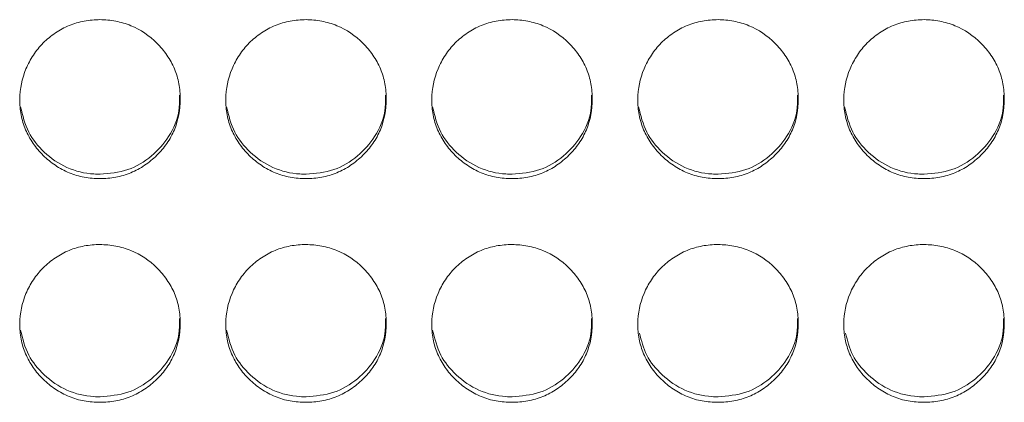
# Model space of a CAD drawing. Units: millimetres. Extents: x 3328 to 3625, y 1837 to 2053.
# Drawn here: x 3484 to 3488, y 1957 to 1959 of the extents above; entities that cross this region are included whole.
import ezdxf

# ---------------------------------------------------------------- set-up
doc = ezdxf.new("R2010")
doc.units = ezdxf.units.MM
doc.layers.add('Греерс', color=7, linetype='Continuous', lineweight=15)

# ---------------------------------------------------------------- blocks, each defined once
blk = doc.blocks.new('ЗВ-150Е_спереди')
at = {"layer": 'Греерс', "color": 7, "linetype": 'Continuous', "lineweight": 15}
for points, knots in [([(59.348, 129.507), (59.15, 129.506), (58.954, 129.489), (58.57, 129.418), (58.378, 129.363), (58.014, 129.212), (57.842, 129.119), (57.518, 128.9), (57.364, 128.773), (57.089, 128.495), (56.966, 128.344), (56.75, 128.017), (56.657, 127.843), (56.433, 127.305), (56.352, 126.914), (56.346, 126.334), (56.364, 126.137), (56.437, 125.755), (56.492, 125.569), (56.642, 125.211), (56.739, 125.037), (56.96, 124.717), (57.086, 124.568), (57.366, 124.291), (57.518, 124.166), (57.841, 123.948), (58.015, 123.852), (58.379, 123.701), (58.567, 123.647), (58.952, 123.576), (59.15, 123.56), (59.349, 123.56)], [0, 0, 0, 0, 0.0625, 0.0625, 0.125, 0.125, 0.1875, 0.1875, 0.25, 0.25, 0.3125, 0.3125, 0.375, 0.375, 0.5, 0.5, 0.5625, 0.5625, 0.625, 0.625, 0.6875, 0.6875, 0.75, 0.75, 0.8125, 0.8125, 0.875, 0.875, 0.9375, 0.9375, 1, 1, 1, 1]), ([(59.349, 123.56), (59.547, 123.56), (59.743, 123.576), (60.127, 123.647), (60.319, 123.702), (60.683, 123.853), (60.855, 123.946), (61.178, 124.166), (61.331, 124.293), (61.61, 124.568), (61.736, 124.716), (61.959, 125.038), (62.054, 125.211), (62.277, 125.746), (62.348, 126.139), (62.348, 126.722), (62.331, 126.919), (62.261, 127.301), (62.207, 127.486), (62.056, 127.844), (61.959, 128.018), (61.738, 128.34), (61.613, 128.491), (61.195, 128.909), (60.868, 129.13), (60.318, 129.357), (60.13, 129.413), (59.745, 129.488), (59.547, 129.506), (59.348, 129.507)], [0, 0, 0, 0, 0.0625, 0.0625, 0.125, 0.125, 0.1875, 0.1875, 0.25, 0.25, 0.3125, 0.3125, 0.375, 0.375, 0.5, 0.5, 0.5625, 0.5625, 0.625, 0.625, 0.6875, 0.6875, 0.75, 0.75, 0.875, 0.875, 0.9375, 0.9375, 1, 1, 1, 1]), ([(67.048, 129.507), (66.85, 129.506), (66.654, 129.489), (66.27, 129.418), (66.078, 129.363), (65.714, 129.212), (65.542, 129.119), (65.218, 128.9), (65.064, 128.773), (64.789, 128.495), (64.666, 128.344), (64.45, 128.017), (64.357, 127.843), (64.133, 127.305), (64.052, 126.914), (64.046, 126.334), (64.064, 126.137), (64.137, 125.755), (64.192, 125.569), (64.342, 125.211), (64.439, 125.037), (64.66, 124.717), (64.786, 124.568), (65.066, 124.291), (65.218, 124.166), (65.541, 123.948), (65.715, 123.852), (66.079, 123.701), (66.267, 123.647), (66.652, 123.576), (66.85, 123.56), (67.049, 123.56)], [0, 0, 0, 0, 0.0625, 0.0625, 0.125, 0.125, 0.1875, 0.1875, 0.25, 0.25, 0.3125, 0.3125, 0.375, 0.375, 0.5, 0.5, 0.5625, 0.5625, 0.625, 0.625, 0.6875, 0.6875, 0.75, 0.75, 0.8125, 0.8125, 0.875, 0.875, 0.9375, 0.9375, 1, 1, 1, 1]), ([(67.049, 123.56), (67.247, 123.56), (67.443, 123.576), (67.827, 123.647), (68.019, 123.702), (68.383, 123.853), (68.555, 123.946), (68.878, 124.166), (69.031, 124.293), (69.31, 124.568), (69.436, 124.716), (69.659, 125.038), (69.754, 125.211), (69.977, 125.746), (70.048, 126.139), (70.048, 126.722), (70.031, 126.919), (69.961, 127.301), (69.907, 127.486), (69.756, 127.844), (69.659, 128.018), (69.438, 128.34), (69.313, 128.491), (68.895, 128.909), (68.568, 129.13), (68.018, 129.357), (67.83, 129.413), (67.445, 129.488), (67.247, 129.506), (67.048, 129.507)], [0, 0, 0, 0, 0.0625, 0.0625, 0.125, 0.125, 0.1875, 0.1875, 0.25, 0.25, 0.3125, 0.3125, 0.375, 0.375, 0.5, 0.5, 0.5625, 0.5625, 0.625, 0.625, 0.6875, 0.6875, 0.75, 0.75, 0.875, 0.875, 0.9375, 0.9375, 1, 1, 1, 1]), ([(74.748, 129.507), (74.55, 129.506), (74.354, 129.489), (73.97, 129.418), (73.778, 129.363), (73.414, 129.212), (73.242, 129.119), (72.918, 128.9), (72.764, 128.773), (72.489, 128.495), (72.366, 128.344), (72.15, 128.017), (72.057, 127.843), (71.833, 127.305), (71.752, 126.914), (71.746, 126.334), (71.764, 126.137), (71.837, 125.755), (71.892, 125.569), (72.042, 125.211), (72.139, 125.037), (72.36, 124.717), (72.486, 124.568), (72.766, 124.291), (72.918, 124.166), (73.241, 123.948), (73.415, 123.852), (73.779, 123.701), (73.967, 123.647), (74.352, 123.576), (74.55, 123.56), (74.749, 123.56)], [0, 0, 0, 0, 0.0625, 0.0625, 0.125, 0.125, 0.1875, 0.1875, 0.25, 0.25, 0.3125, 0.3125, 0.375, 0.375, 0.5, 0.5, 0.5625, 0.5625, 0.625, 0.625, 0.6875, 0.6875, 0.75, 0.75, 0.8125, 0.8125, 0.875, 0.875, 0.9375, 0.9375, 1, 1, 1, 1]), ([(74.749, 123.56), (74.947, 123.56), (75.143, 123.576), (75.527, 123.647), (75.719, 123.702), (76.083, 123.853), (76.255, 123.946), (76.578, 124.166), (76.731, 124.293), (77.01, 124.568), (77.136, 124.716), (77.359, 125.038), (77.454, 125.211), (77.677, 125.746), (77.748, 126.139), (77.748, 126.722), (77.731, 126.919), (77.661, 127.301), (77.607, 127.486), (77.456, 127.844), (77.359, 128.018), (77.138, 128.34), (77.013, 128.491), (76.595, 128.909), (76.268, 129.13), (75.718, 129.357), (75.53, 129.413), (75.145, 129.488), (74.947, 129.506), (74.748, 129.507)], [0, 0, 0, 0, 0.0625, 0.0625, 0.125, 0.125, 0.1875, 0.1875, 0.25, 0.25, 0.3125, 0.3125, 0.375, 0.375, 0.5, 0.5, 0.5625, 0.5625, 0.625, 0.625, 0.6875, 0.6875, 0.75, 0.75, 0.875, 0.875, 0.9375, 0.9375, 1, 1, 1, 1]), ([(82.448, 129.507), (82.25, 129.506), (82.054, 129.489), (81.67, 129.418), (81.478, 129.363), (81.114, 129.212), (80.942, 129.119), (80.618, 128.9), (80.464, 128.773), (80.189, 128.495), (80.066, 128.344), (79.85, 128.017), (79.757, 127.843), (79.533, 127.305), (79.452, 126.914), (79.446, 126.334), (79.464, 126.137), (79.537, 125.755), (79.592, 125.569), (79.742, 125.211), (79.839, 125.037), (80.06, 124.717), (80.186, 124.568), (80.466, 124.291), (80.618, 124.166), (80.941, 123.948), (81.115, 123.852), (81.479, 123.701), (81.667, 123.647), (82.052, 123.576), (82.25, 123.56), (82.449, 123.56)], [0, 0, 0, 0, 0.0625, 0.0625, 0.125, 0.125, 0.1875, 0.1875, 0.25, 0.25, 0.3125, 0.3125, 0.375, 0.375, 0.5, 0.5, 0.5625, 0.5625, 0.625, 0.625, 0.6875, 0.6875, 0.75, 0.75, 0.8125, 0.8125, 0.875, 0.875, 0.9375, 0.9375, 1, 1, 1, 1]), ([(82.449, 123.56), (82.647, 123.56), (82.843, 123.576), (83.227, 123.647), (83.419, 123.702), (83.783, 123.853), (83.955, 123.946), (84.278, 124.166), (84.431, 124.293), (84.71, 124.568), (84.836, 124.716), (85.059, 125.038), (85.154, 125.211), (85.377, 125.746), (85.448, 126.139), (85.448, 126.722), (85.431, 126.919), (85.361, 127.301), (85.307, 127.486), (85.156, 127.844), (85.059, 128.018), (84.838, 128.34), (84.713, 128.491), (84.295, 128.909), (83.968, 129.13), (83.418, 129.357), (83.23, 129.413), (82.845, 129.488), (82.647, 129.506), (82.448, 129.507)], [0, 0, 0, 0, 0.0625, 0.0625, 0.125, 0.125, 0.1875, 0.1875, 0.25, 0.25, 0.3125, 0.3125, 0.375, 0.375, 0.5, 0.5, 0.5625, 0.5625, 0.625, 0.625, 0.6875, 0.6875, 0.75, 0.75, 0.875, 0.875, 0.9375, 0.9375, 1, 1, 1, 1]), ([(90.148, 129.507), (89.95, 129.506), (89.754, 129.489), (89.37, 129.418), (89.178, 129.363), (88.814, 129.212), (88.642, 129.119), (88.318, 128.9), (88.164, 128.773), (87.889, 128.495), (87.766, 128.344), (87.55, 128.017), (87.457, 127.843), (87.233, 127.305), (87.152, 126.914), (87.146, 126.334), (87.164, 126.137), (87.237, 125.755), (87.292, 125.569), (87.442, 125.211), (87.539, 125.037), (87.76, 124.717), (87.886, 124.568), (88.166, 124.291), (88.318, 124.166), (88.641, 123.948), (88.815, 123.852), (89.179, 123.701), (89.367, 123.647), (89.752, 123.576), (89.95, 123.56), (90.149, 123.56)], [0, 0, 0, 0, 0.0625, 0.0625, 0.125, 0.125, 0.1875, 0.1875, 0.25, 0.25, 0.3125, 0.3125, 0.375, 0.375, 0.5, 0.5, 0.5625, 0.5625, 0.625, 0.625, 0.6875, 0.6875, 0.75, 0.75, 0.8125, 0.8125, 0.875, 0.875, 0.9375, 0.9375, 1, 1, 1, 1]), ([(90.149, 123.56), (90.347, 123.56), (90.543, 123.576), (90.927, 123.647), (91.119, 123.702), (91.483, 123.853), (91.655, 123.946), (91.978, 124.166), (92.131, 124.293), (92.41, 124.568), (92.536, 124.716), (92.759, 125.038), (92.854, 125.211), (93.077, 125.746), (93.148, 126.139), (93.148, 126.722), (93.131, 126.919), (93.061, 127.301), (93.007, 127.486), (92.856, 127.844), (92.759, 128.018), (92.538, 128.34), (92.413, 128.491), (91.995, 128.909), (91.668, 129.13), (91.118, 129.357), (90.93, 129.413), (90.545, 129.488), (90.347, 129.506), (90.148, 129.507)], [0, 0, 0, 0, 0.0625, 0.0625, 0.125, 0.125, 0.1875, 0.1875, 0.25, 0.25, 0.3125, 0.3125, 0.375, 0.375, 0.5, 0.5, 0.5625, 0.5625, 0.625, 0.625, 0.6875, 0.6875, 0.75, 0.75, 0.875, 0.875, 0.9375, 0.9375, 1, 1, 1, 1]), ([(59.349, 123.724), (59.703, 123.755), (60.4, 123.816), (61.292, 124.363), (61.974, 125.124), (62.329, 125.951), (62.319, 126.494), (62.315, 126.681)], [0, 0, 0, 0, 0.2248675, 0.4419403, 0.650522, 0.8793543, 1, 1, 1, 1]), ([(67.049, 123.724), (67.403, 123.755), (68.1, 123.816), (68.992, 124.363), (69.674, 125.124), (70.029, 125.951), (70.019, 126.494), (70.015, 126.681)], [0, 0, 0, 0, 0.224867, 0.44194, 0.650522, 0.879354, 1, 1, 1, 1]), ([(74.749, 123.724), (75.103, 123.755), (75.8, 123.816), (76.692, 124.363), (77.374, 125.124), (77.729, 125.951), (77.719, 126.494), (77.715, 126.681)], [0, 0, 0, 0, 0.224867, 0.44194, 0.650522, 0.879354, 1, 1, 1, 1]), ([(82.449, 123.724), (82.803, 123.755), (83.5, 123.816), (84.392, 124.363), (85.074, 125.124), (85.429, 125.951), (85.419, 126.494), (85.415, 126.681)], [0, 0, 0, 0, 0.224867, 0.44194, 0.650522, 0.879354, 1, 1, 1, 1]), ([(90.149, 123.724), (90.503, 123.755), (91.2, 123.816), (92.092, 124.363), (92.774, 125.124), (93.129, 125.951), (93.119, 126.494), (93.115, 126.681)], [0, 0, 0, 0, 0.224867, 0.44194, 0.650522, 0.879354, 1, 1, 1, 1]), ([(56.379, 126.241), (56.458, 125.917), (56.612, 125.285), (57.253, 124.501), (58.084, 123.917), (58.85, 123.733), (59.272, 123.726), (59.349, 123.724)], [0, 0, 0, 0, 0.235285, 0.459156, 0.701896, 0.946061, 1, 1, 1, 1]), ([(64.079, 126.241), (64.158, 125.917), (64.312, 125.285), (64.953, 124.501), (65.784, 123.917), (66.55, 123.733), (66.972, 123.726), (67.049, 123.724)], [0, 0, 0, 0, 0.235285, 0.459156, 0.701896, 0.946061, 1, 1, 1, 1]), ([(71.779, 126.241), (71.858, 125.917), (72.012, 125.285), (72.653, 124.501), (73.484, 123.917), (74.25, 123.733), (74.672, 123.726), (74.749, 123.724)], [0, 0, 0, 0, 0.235285, 0.459156, 0.701896, 0.946061, 1, 1, 1, 1]), ([(79.479, 126.241), (79.558, 125.917), (79.712, 125.285), (80.353, 124.501), (81.184, 123.917), (81.95, 123.733), (82.372, 123.726), (82.449, 123.724)], [0, 0, 0, 0, 0.235285, 0.459156, 0.701896, 0.946061, 1, 1, 1, 1]), ([(87.179, 126.241), (87.258, 125.917), (87.412, 125.285), (88.053, 124.501), (88.884, 123.917), (89.65, 123.733), (90.072, 123.726), (90.149, 123.724)], [0, 0, 0, 0, 0.235285, 0.459156, 0.701896, 0.946061, 1, 1, 1, 1]), ([(59.348, 121.09), (59.15, 121.09), (58.954, 121.073), (58.57, 121.002), (58.378, 120.947), (58.014, 120.798), (57.842, 120.705), (57.518, 120.487), (57.364, 120.361), (57.089, 120.086), (56.966, 119.935), (56.75, 119.611), (56.657, 119.438), (56.433, 118.904), (56.352, 118.516), (56.346, 117.939), (56.364, 117.744), (56.437, 117.365), (56.492, 117.181), (56.642, 116.825), (56.739, 116.653), (56.96, 116.335), (57.086, 116.187), (57.366, 115.913), (57.518, 115.789), (57.841, 115.572), (58.015, 115.477), (58.379, 115.327), (58.567, 115.273), (58.952, 115.203), (59.15, 115.187), (59.349, 115.187)], [0, 0, 0, 0, 0.0625, 0.0625, 0.125, 0.125, 0.1875, 0.1875, 0.25, 0.25, 0.3125, 0.3125, 0.375, 0.375, 0.5, 0.5, 0.5625, 0.5625, 0.625, 0.625, 0.6875, 0.6875, 0.75, 0.75, 0.8125, 0.8125, 0.875, 0.875, 0.9375, 0.9375, 1, 1, 1, 1]), ([(59.349, 115.187), (59.547, 115.187), (59.743, 115.203), (60.127, 115.274), (60.319, 115.328), (60.683, 115.478), (60.855, 115.57), (61.178, 115.788), (61.331, 115.914), (61.61, 116.187), (61.736, 116.334), (61.959, 116.654), (62.054, 116.825), (62.277, 117.356), (62.348, 117.746), (62.348, 118.325), (62.331, 118.52), (62.261, 118.9), (62.207, 119.084), (62.056, 119.439), (61.959, 119.611), (61.738, 119.932), (61.613, 120.081), (61.195, 120.496), (60.868, 120.716), (60.318, 120.941), (60.13, 120.997), (59.745, 121.071), (59.547, 121.09), (59.348, 121.09)], [0, 0, 0, 0, 0.0625, 0.0625, 0.125, 0.125, 0.1875, 0.1875, 0.25, 0.25, 0.3125, 0.3125, 0.375, 0.375, 0.5, 0.5, 0.5625, 0.5625, 0.625, 0.625, 0.6875, 0.6875, 0.75, 0.75, 0.875, 0.875, 0.9375, 0.9375, 1, 1, 1, 1]), ([(67.048, 121.09), (66.85, 121.09), (66.654, 121.073), (66.27, 121.002), (66.078, 120.947), (65.714, 120.798), (65.542, 120.705), (65.218, 120.487), (65.064, 120.361), (64.789, 120.086), (64.666, 119.935), (64.45, 119.611), (64.357, 119.438), (64.133, 118.904), (64.052, 118.516), (64.046, 117.939), (64.064, 117.744), (64.137, 117.365), (64.192, 117.181), (64.342, 116.825), (64.439, 116.653), (64.66, 116.335), (64.786, 116.187), (65.066, 115.913), (65.218, 115.789), (65.541, 115.572), (65.715, 115.477), (66.079, 115.327), (66.267, 115.273), (66.652, 115.203), (66.85, 115.187), (67.049, 115.187)], [0, 0, 0, 0, 0.0625, 0.0625, 0.125, 0.125, 0.1875, 0.1875, 0.25, 0.25, 0.3125, 0.3125, 0.375, 0.375, 0.5, 0.5, 0.5625, 0.5625, 0.625, 0.625, 0.6875, 0.6875, 0.75, 0.75, 0.8125, 0.8125, 0.875, 0.875, 0.9375, 0.9375, 1, 1, 1, 1]), ([(67.049, 115.187), (67.247, 115.187), (67.443, 115.203), (67.827, 115.274), (68.019, 115.328), (68.383, 115.478), (68.555, 115.57), (68.878, 115.788), (69.031, 115.914), (69.31, 116.187), (69.436, 116.334), (69.659, 116.654), (69.754, 116.825), (69.977, 117.356), (70.048, 117.746), (70.048, 118.325), (70.031, 118.52), (69.961, 118.9), (69.907, 119.084), (69.756, 119.439), (69.659, 119.611), (69.438, 119.932), (69.313, 120.081), (68.895, 120.496), (68.568, 120.716), (68.018, 120.941), (67.83, 120.997), (67.445, 121.071), (67.247, 121.09), (67.048, 121.09)], [0, 0, 0, 0, 0.0625, 0.0625, 0.125, 0.125, 0.1875, 0.1875, 0.25, 0.25, 0.3125, 0.3125, 0.375, 0.375, 0.5, 0.5, 0.5625, 0.5625, 0.625, 0.625, 0.6875, 0.6875, 0.75, 0.75, 0.875, 0.875, 0.9375, 0.9375, 1, 1, 1, 1]), ([(74.748, 121.09), (74.55, 121.09), (74.354, 121.073), (73.97, 121.002), (73.778, 120.947), (73.414, 120.798), (73.242, 120.705), (72.918, 120.487), (72.764, 120.361), (72.489, 120.086), (72.366, 119.935), (72.15, 119.611), (72.057, 119.438), (71.833, 118.904), (71.752, 118.516), (71.746, 117.939), (71.764, 117.744), (71.837, 117.365), (71.892, 117.181), (72.042, 116.825), (72.139, 116.653), (72.36, 116.335), (72.486, 116.187), (72.766, 115.913), (72.918, 115.789), (73.241, 115.572), (73.415, 115.477), (73.779, 115.327), (73.967, 115.273), (74.352, 115.203), (74.55, 115.187), (74.749, 115.187)], [0, 0, 0, 0, 0.0625, 0.0625, 0.125, 0.125, 0.1875, 0.1875, 0.25, 0.25, 0.3125, 0.3125, 0.375, 0.375, 0.5, 0.5, 0.5625, 0.5625, 0.625, 0.625, 0.6875, 0.6875, 0.75, 0.75, 0.8125, 0.8125, 0.875, 0.875, 0.9375, 0.9375, 1, 1, 1, 1]), ([(74.749, 115.187), (74.947, 115.187), (75.143, 115.203), (75.527, 115.274), (75.719, 115.328), (76.083, 115.478), (76.255, 115.57), (76.578, 115.788), (76.731, 115.914), (77.01, 116.187), (77.136, 116.334), (77.359, 116.654), (77.454, 116.825), (77.677, 117.356), (77.748, 117.746), (77.748, 118.325), (77.731, 118.52), (77.661, 118.9), (77.607, 119.084), (77.456, 119.439), (77.359, 119.611), (77.138, 119.932), (77.013, 120.081), (76.595, 120.496), (76.268, 120.716), (75.718, 120.941), (75.53, 120.997), (75.145, 121.071), (74.947, 121.09), (74.748, 121.09)], [0, 0, 0, 0, 0.0625, 0.0625, 0.125, 0.125, 0.1875, 0.1875, 0.25, 0.25, 0.3125, 0.3125, 0.375, 0.375, 0.5, 0.5, 0.5625, 0.5625, 0.625, 0.625, 0.6875, 0.6875, 0.75, 0.75, 0.875, 0.875, 0.9375, 0.9375, 1, 1, 1, 1]), ([(82.448, 121.09), (82.25, 121.09), (82.054, 121.073), (81.67, 121.002), (81.478, 120.947), (81.114, 120.798), (80.942, 120.705), (80.618, 120.487), (80.464, 120.361), (80.189, 120.086), (80.066, 119.935), (79.85, 119.611), (79.757, 119.438), (79.533, 118.904), (79.452, 118.516), (79.446, 117.939), (79.464, 117.744), (79.537, 117.365), (79.592, 117.181), (79.742, 116.825), (79.839, 116.653), (80.06, 116.335), (80.186, 116.187), (80.466, 115.913), (80.618, 115.789), (80.941, 115.572), (81.115, 115.477), (81.479, 115.327), (81.667, 115.273), (82.052, 115.203), (82.25, 115.187), (82.449, 115.187)], [0, 0, 0, 0, 0.0625, 0.0625, 0.125, 0.125, 0.1875, 0.1875, 0.25, 0.25, 0.3125, 0.3125, 0.375, 0.375, 0.5, 0.5, 0.5625, 0.5625, 0.625, 0.625, 0.6875, 0.6875, 0.75, 0.75, 0.8125, 0.8125, 0.875, 0.875, 0.9375, 0.9375, 1, 1, 1, 1]), ([(82.449, 115.187), (82.647, 115.187), (82.843, 115.203), (83.227, 115.274), (83.419, 115.328), (83.783, 115.478), (83.955, 115.57), (84.278, 115.788), (84.431, 115.914), (84.71, 116.187), (84.836, 116.334), (85.059, 116.654), (85.154, 116.825), (85.377, 117.356), (85.448, 117.746), (85.448, 118.325), (85.431, 118.52), (85.361, 118.9), (85.307, 119.084), (85.156, 119.439), (85.059, 119.611), (84.838, 119.932), (84.713, 120.081), (84.295, 120.496), (83.968, 120.716), (83.418, 120.941), (83.23, 120.997), (82.845, 121.071), (82.647, 121.09), (82.448, 121.09)], [0, 0, 0, 0, 0.0625, 0.0625, 0.125, 0.125, 0.1875, 0.1875, 0.25, 0.25, 0.3125, 0.3125, 0.375, 0.375, 0.5, 0.5, 0.5625, 0.5625, 0.625, 0.625, 0.6875, 0.6875, 0.75, 0.75, 0.875, 0.875, 0.9375, 0.9375, 1, 1, 1, 1]), ([(90.148, 121.09), (89.95, 121.09), (89.754, 121.073), (89.37, 121.002), (89.178, 120.947), (88.814, 120.798), (88.642, 120.705), (88.318, 120.487), (88.164, 120.361), (87.889, 120.086), (87.766, 119.935), (87.55, 119.611), (87.457, 119.438), (87.233, 118.904), (87.152, 118.516), (87.146, 117.939), (87.164, 117.744), (87.237, 117.365), (87.292, 117.181), (87.442, 116.825), (87.539, 116.653), (87.76, 116.335), (87.886, 116.187), (88.166, 115.913), (88.318, 115.789), (88.641, 115.572), (88.815, 115.477), (89.179, 115.327), (89.367, 115.273), (89.752, 115.203), (89.95, 115.187), (90.149, 115.187)], [0, 0, 0, 0, 0.0625, 0.0625, 0.125, 0.125, 0.1875, 0.1875, 0.25, 0.25, 0.3125, 0.3125, 0.375, 0.375, 0.5, 0.5, 0.5625, 0.5625, 0.625, 0.625, 0.6875, 0.6875, 0.75, 0.75, 0.8125, 0.8125, 0.875, 0.875, 0.9375, 0.9375, 1, 1, 1, 1]), ([(90.149, 115.187), (90.347, 115.187), (90.543, 115.203), (90.927, 115.274), (91.119, 115.328), (91.483, 115.478), (91.655, 115.57), (91.978, 115.788), (92.131, 115.914), (92.41, 116.187), (92.536, 116.334), (92.759, 116.654), (92.854, 116.825), (93.077, 117.356), (93.148, 117.746), (93.148, 118.325), (93.131, 118.52), (93.061, 118.9), (93.007, 119.084), (92.856, 119.439), (92.759, 119.611), (92.538, 119.932), (92.413, 120.081), (91.995, 120.496), (91.668, 120.716), (91.118, 120.941), (90.93, 120.997), (90.545, 121.071), (90.347, 121.09), (90.148, 121.09)], [0, 0, 0, 0, 0.0625, 0.0625, 0.125, 0.125, 0.1875, 0.1875, 0.25, 0.25, 0.3125, 0.3125, 0.375, 0.375, 0.5, 0.5, 0.5625, 0.5625, 0.625, 0.625, 0.6875, 0.6875, 0.75, 0.75, 0.875, 0.875, 0.9375, 0.9375, 1, 1, 1, 1]), ([(59.349, 115.393), (59.703, 115.424), (60.4, 115.484), (61.292, 116.027), (61.974, 116.782), (62.329, 117.602), (62.319, 118.141), (62.315, 118.327)], [0, 0, 0, 0, 0.224867, 0.44194, 0.650522, 0.879354, 1, 1, 1, 1]), ([(67.049, 115.393), (67.403, 115.424), (68.1, 115.484), (68.992, 116.027), (69.674, 116.782), (70.029, 117.602), (70.019, 118.141), (70.015, 118.327)], [0, 0, 0, 0, 0.224867, 0.44194, 0.650522, 0.879354, 1, 1, 1, 1]), ([(74.749, 115.393), (75.103, 115.424), (75.8, 115.484), (76.692, 116.027), (77.374, 116.782), (77.729, 117.602), (77.719, 118.141), (77.715, 118.327)], [0, 0, 0, 0, 0.2248675, 0.4419403, 0.650522, 0.8793544, 1, 1, 1, 1]), ([(82.449, 115.393), (82.803, 115.424), (83.5, 115.484), (84.392, 116.027), (85.074, 116.782), (85.429, 117.602), (85.419, 118.141), (85.415, 118.327)], [0, 0, 0, 0, 0.224867, 0.44194, 0.650522, 0.879354, 1, 1, 1, 1]), ([(90.149, 115.393), (90.503, 115.424), (91.2, 115.484), (92.092, 116.027), (92.774, 116.782), (93.129, 117.602), (93.119, 118.141), (93.115, 118.327)], [0, 0, 0, 0, 0.224867, 0.44194, 0.650522, 0.879354, 1, 1, 1, 1]), ([(56.381, 117.885), (56.459, 117.565), (56.613, 116.94), (57.253, 116.164), (58.084, 115.585), (58.85, 115.402), (59.272, 115.395), (59.349, 115.393)], [0, 0, 0, 0, 0.234291, 0.458453, 0.701508, 0.945991, 1, 1, 1, 1]), ([(64.081, 117.885), (64.159, 117.565), (64.313, 116.94), (64.953, 116.164), (65.784, 115.585), (66.55, 115.402), (66.972, 115.395), (67.049, 115.393)], [0, 0, 0, 0, 0.234291, 0.458453, 0.701508, 0.945991, 1, 1, 1, 1]), ([(71.781, 117.885), (71.859, 117.565), (72.013, 116.94), (72.653, 116.164), (73.484, 115.585), (74.25, 115.402), (74.672, 115.395), (74.749, 115.393)], [0, 0, 0, 0, 0.234291, 0.458453, 0.701508, 0.945991, 1, 1, 1, 1]), ([(79.515, 117.78), (79.586, 117.497), (79.733, 116.909), (80.354, 116.165), (81.184, 115.585), (81.95, 115.402), (82.372, 115.395), (82.449, 115.393)], [0, 0, 0, 0, 0.213433, 0.443702, 0.693378, 0.944519, 1, 1, 1, 1]), ([(87.215, 117.78), (87.286, 117.497), (87.433, 116.909), (88.054, 116.165), (88.884, 115.585), (89.65, 115.402), (90.072, 115.395), (90.149, 115.393)], [0, 0, 0, 0, 0.213433, 0.443702, 0.693378, 0.944519, 1, 1, 1, 1])]:
    blk.add_open_spline(points, degree=3, knots=knots, dxfattribs=at)

msp = doc.modelspace()

# ---------------------------------------------------------------- block references
at = {"layer": 'Греерс', "xscale": 0.1, "yscale": 0.1, "zscale": 0.1}
msp.add_blockref('ЗВ-150Е_спереди', (3478.6377, 1945.9749), dxfattribs=at)

doc.saveas('drawing.dxf')
